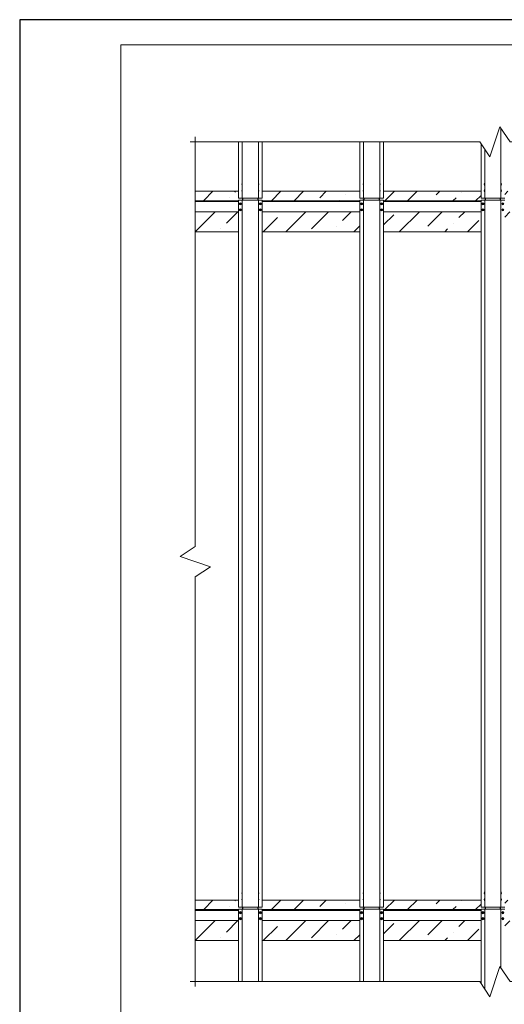
# Model space of a CAD drawing. Units: millimetres. Extents: x 46047 to 105759, y 10995 to 28056.
# Drawn here: x 47344 to 47440, y 13208 to 13403 of the extents above; entities that cross this region are included whole.
import ezdxf

# ---------------------------------------------------------------- set-up
doc = ezdxf.new("R2010")
doc.units = ezdxf.units.MM
for name, color, linetype, lineweight in [('1 граница листа', 7, 'Continuous', 30), ('2 рамка+штамп', 7, 'Continuous', 30), ('вставки', 122, 'Continuous', 15), ('Основание', 251, 'Continuous', 9)]:
    doc.layers.add(name, color=color, linetype=linetype, lineweight=lineweight)
for name, color, linetype, lineweight, true_color in [('метизы', 7, 'Continuous', 15, 0xf9d543), ('направл вер', 7, 'Continuous', 15, 0x009ce0), ('направл гор', 7, 'Continuous', 15, 0x16c244)]:
    doc.layers.add(name, color=color, linetype=linetype, lineweight=lineweight, true_color=true_color)

# ---------------------------------------------------------------- blocks, each defined once
blk = doc.blocks.new('A4')
at = {"layer": '1 граница листа'}
for p, q in [((210, 297), (0, 297)), ((0, 297), (0, 0))]:
    blk.add_line(p, q, dxfattribs=at)

msp = doc.modelspace()

# ---------------------------------------------------------------- hatches: boundary and pattern name
at = {"layer": 'Основание'}
h = msp.add_hatch(dxfattribs=at)
h.set_pattern_fill('ANSI36', color=256, style=0)
h.set_pattern_definition([(45, (47378.9687, 13360.676), (1.6838, 6.17393), [7.9375, -1.5875, 0, -1.5875])])
h.paths.add_polyline_path([(47387.55195, 13360.67598), (47387.55195, 13364.63798), (47378.9687, 13364.63798), (47378.9687, 13360.67598)])
h.paths.add_polyline_path([(47378.9687, 13368.67598), (47378.9687, 13366.79798), (47387.55195, 13366.79798), (47387.55195, 13366.9033), (47388.35195, 13366.9033), (47388.35195, 13367.3033), (47387.55195, 13367.3033), (47387.55195, 13368.67598)])
h.paths.add_polyline_path([(47411.55195, 13366.79798), (47411.55195, 13366.9033), (47412.35195, 13366.9033), (47412.35195, 13367.3033), (47411.55195, 13367.3033), (47411.55195, 13368.67598), (47392.23195, 13368.67598), (47392.23195, 13367.3033), (47391.43195, 13367.3033), (47391.43195, 13366.9033), (47392.23195, 13366.9033), (47392.23195, 13366.79798)])
h.paths.add_polyline_path([(47392.23195, 13364.63798), (47392.23195, 13360.67598), (47411.55195, 13360.67598), (47411.55195, 13364.63798)])
h.paths.add_polyline_path([(47435.55195, 13360.67598), (47435.55195, 13364.63798), (47416.23195, 13364.63798), (47416.23195, 13360.67598)])
h.paths.add_polyline_path([(47416.23195, 13368.67598), (47416.23195, 13367.3033), (47415.43195, 13367.3033), (47415.43195, 13366.9033), (47416.23195, 13366.9033), (47416.23195, 13366.79798), (47435.55195, 13366.79798), (47435.55195, 13366.9033), (47436.35195, 13366.9033), (47436.35195, 13367.3033), (47435.55195, 13367.3033), (47435.55195, 13368.67598)])
h.paths.add_polyline_path([(47440.23195, 13368.67598), (47440.23195, 13367.3033), (47439.43195, 13367.3033), (47439.43195, 13366.9033), (47440.23195, 13366.9033), (47440.23195, 13366.79798), (47459.55195, 13366.79798), (47459.55195, 13366.9033), (47460.35195, 13366.9033), (47460.35195, 13367.3033), (47459.55195, 13367.3033), (47459.55195, 13368.67598)])
h.paths.add_polyline_path([(47459.55195, 13360.67598), (47459.55195, 13364.63798), (47440.23195, 13364.63798), (47440.23195, 13360.67598)])
h.paths.add_polyline_path([(47483.55195, 13360.67598), (47483.55195, 13364.63798), (47464.23195, 13364.63798), (47464.23195, 13360.67598)])
h.paths.add_polyline_path([(47464.23195, 13368.67598), (47464.23195, 13367.3033), (47463.43195, 13367.3033), (47463.43195, 13366.9033), (47464.23195, 13366.9033), (47464.23195, 13366.79798), (47483.55195, 13366.79798), (47483.55195, 13366.9033), (47484.35195, 13366.9033), (47484.35195, 13367.3033), (47483.55195, 13367.3033), (47483.55195, 13368.67598)])
h.paths.add_polyline_path([(47497.62776, 13366.79798), (47497.62776, 13368.67598), (47488.23195, 13368.67598), (47488.23195, 13367.3033), (47487.43195, 13367.3033), (47487.43195, 13366.9033), (47488.23195, 13366.9033), (47488.23195, 13366.79798)])
h.paths.add_polyline_path([(47497.62776, 13360.67598), (47497.62776, 13364.63798), (47488.23195, 13364.63798), (47488.23195, 13360.67598)])
h = msp.add_hatch(dxfattribs=at)
h.set_pattern_fill('ANSI36', color=256, style=0)
h.set_pattern_definition([(45, (47378.9687, 13220.276), (1.6838, 6.17393), [7.9375, -1.5875, 0, -1.5875])])
h.paths.add_polyline_path([(47387.55195, 13220.27598), (47387.55195, 13224.23798), (47378.9687, 13224.23798), (47378.9687, 13220.27598)])
h.paths.add_polyline_path([(47378.9687, 13228.27598), (47378.9687, 13226.39798), (47387.55195, 13226.39798), (47387.55195, 13226.5033), (47388.35195, 13226.5033), (47388.35195, 13226.9033), (47387.55195, 13226.9033), (47387.55195, 13228.27598)])
h.paths.add_polyline_path([(47411.55195, 13226.39798), (47411.55195, 13226.5033), (47412.35195, 13226.5033), (47412.35195, 13226.9033), (47411.55195, 13226.9033), (47411.55195, 13228.27598), (47392.23195, 13228.27598), (47392.23195, 13226.9033), (47391.43195, 13226.9033), (47391.43195, 13226.5033), (47392.23195, 13226.5033), (47392.23195, 13226.39798)])
h.paths.add_polyline_path([(47392.23195, 13224.23798), (47392.23195, 13220.27598), (47411.55195, 13220.27598), (47411.55195, 13224.23798)])
h.paths.add_polyline_path([(47435.55195, 13220.27598), (47435.55195, 13224.23798), (47416.23195, 13224.23798), (47416.23195, 13220.27598)])
h.paths.add_polyline_path([(47416.23195, 13228.27598), (47416.23195, 13226.9033), (47415.43195, 13226.9033), (47415.43195, 13226.5033), (47416.23195, 13226.5033), (47416.23195, 13226.39798), (47435.55195, 13226.39798), (47435.55195, 13226.5033), (47436.35195, 13226.5033), (47436.35195, 13226.9033), (47435.55195, 13226.9033), (47435.55195, 13228.27598)])
h.paths.add_polyline_path([(47440.23195, 13228.27598), (47440.23195, 13226.9033), (47439.43195, 13226.9033), (47439.43195, 13226.5033), (47440.23195, 13226.5033), (47440.23195, 13226.39798), (47459.55195, 13226.39798), (47459.55195, 13226.5033), (47460.35195, 13226.5033), (47460.35195, 13226.9033), (47459.55195, 13226.9033), (47459.55195, 13228.27598)])
h.paths.add_polyline_path([(47459.55195, 13220.27598), (47459.55195, 13224.23798), (47440.23195, 13224.23798), (47440.23195, 13220.27598)])
h.paths.add_polyline_path([(47483.55195, 13220.27598), (47483.55195, 13224.23798), (47464.23195, 13224.23798), (47464.23195, 13220.27598)])
h.paths.add_polyline_path([(47464.23195, 13228.27598), (47464.23195, 13226.9033), (47463.43195, 13226.9033), (47463.43195, 13226.5033), (47464.23195, 13226.5033), (47464.23195, 13226.39798), (47483.55195, 13226.39798), (47483.55195, 13226.5033), (47484.35195, 13226.5033), (47484.35195, 13226.9033), (47483.55195, 13226.9033), (47483.55195, 13228.27598)])
h.paths.add_polyline_path([(47497.62776, 13226.39798), (47497.62776, 13228.27598), (47488.23195, 13228.27598), (47488.23195, 13226.9033), (47487.43195, 13226.9033), (47487.43195, 13226.5033), (47488.23195, 13226.5033), (47488.23195, 13226.39798)])
h.paths.add_polyline_path([(47497.62776, 13220.27598), (47497.62776, 13224.23798), (47488.23195, 13224.23798), (47488.23195, 13220.27598)])

# ---------------------------------------------------------------- linework, layer by layer
at = {"layer": '2 рамка+штамп', "lineweight": 15}
for p, q in [((47364.23357, 13110.66902), (47364.23357, 13397.66902)), ((47364.23357, 13397.66902), (47549.23357, 13397.66902))]:
    msp.add_line(p, q, dxfattribs=at)
at = {"layer": 'вставки', "lineweight": 15}
for p, q in [((47388.35195, 13366.9033), (47388.35195, 13367.3033)), ((47388.41195, 13366.9033), (47388.41195, 13367.3033)), ((47391.37195, 13366.9033), (47391.37195, 13367.3033)), ((47391.43195, 13366.9033), (47391.43195, 13367.3033)), ((47412.35195, 13366.9033), (47412.35195, 13367.3033)), ((47412.41195, 13366.9033), (47412.41195, 13367.3033)), ((47415.37195, 13366.9033), (47415.37195, 13367.3033)), ((47415.43195, 13366.9033), (47415.43195, 13367.3033)), ((47436.35195, 13366.9033), (47436.35195, 13367.3033)), ((47436.41195, 13366.9033), (47436.41195, 13367.3033)), ((47439.37195, 13366.9033), (47439.37195, 13367.3033)), ((47439.43195, 13366.9033), (47439.43195, 13367.3033)), ((47388.35195, 13226.5033), (47388.35195, 13226.9033)), ((47388.41195, 13226.5033), (47388.41195, 13226.9033)), ((47391.37195, 13226.5033), (47391.37195, 13226.9033)), ((47391.43195, 13226.5033), (47391.43195, 13226.9033)), ((47412.35195, 13226.5033), (47412.35195, 13226.9033)), ((47412.41195, 13226.5033), (47412.41195, 13226.9033)), ((47415.37195, 13226.5033), (47415.37195, 13226.9033)), ((47415.43195, 13226.5033), (47415.43195, 13226.9033)), ((47436.35195, 13226.5033), (47436.35195, 13226.9033)), ((47436.41195, 13226.5033), (47436.41195, 13226.9033)), ((47439.37195, 13226.5033), (47439.37195, 13226.9033)), ((47439.43195, 13226.5033), (47439.43195, 13226.9033))]:
    msp.add_line(p, q, dxfattribs=at)
at = {"layer": 'метизы', "lineweight": 15}
for p, q in [((47388.26477, 13370.29815), (47388.29195, 13370.29815)), ((47388.26477, 13369.85815), (47388.29195, 13369.85815)), ((47388.26477, 13369.02014), (47388.29195, 13369.02014)), ((47388.26477, 13368.58014), (47388.29195, 13368.58014)), ((47388.29195, 13370.29815), (47388.29195, 13369.85815)), ((47388.29195, 13369.02014), (47388.29195, 13368.58014)), ((47391.51912, 13370.29815), (47391.49195, 13370.29815)), ((47391.49195, 13370.29815), (47391.49195, 13369.85815)), ((47391.51912, 13369.85815), (47391.49195, 13369.85815)), ((47391.51912, 13369.02014), (47391.49195, 13369.02014)), ((47391.49195, 13369.02014), (47391.49195, 13368.58014)), ((47391.51912, 13368.58014), (47391.49195, 13368.58014)), ((47412.26477, 13370.29815), (47412.29195, 13370.29815)), ((47412.26477, 13369.85815), (47412.29195, 13369.85815)), ((47412.26477, 13369.02014), (47412.29195, 13369.02014)), ((47412.26477, 13368.58014), (47412.29195, 13368.58014)), ((47412.29195, 13370.29815), (47412.29195, 13369.85815)), ((47412.29195, 13369.02014), (47412.29195, 13368.58014)), ((47415.51912, 13370.29815), (47415.49195, 13370.29815)), ((47415.49195, 13370.29815), (47415.49195, 13369.85815)), ((47415.51912, 13369.85815), (47415.49195, 13369.85815)), ((47415.51912, 13369.02014), (47415.49195, 13369.02014)), ((47415.49195, 13369.02014), (47415.49195, 13368.58014)), ((47415.51912, 13368.58014), (47415.49195, 13368.58014)), ((47436.26477, 13370.29815), (47436.29195, 13370.29815)), ((47436.26477, 13369.85815), (47436.29195, 13369.85815)), ((47436.26477, 13369.02014), (47436.29195, 13369.02014)), ((47436.26477, 13368.58014), (47436.29195, 13368.58014)), ((47436.29195, 13370.29815), (47436.29195, 13369.85815)), ((47436.29195, 13369.02014), (47436.29195, 13368.58014)), ((47439.51912, 13370.29815), (47439.49195, 13370.29815)), ((47439.49195, 13370.29815), (47439.49195, 13369.85815)), ((47439.51912, 13369.85815), (47439.49195, 13369.85815)), ((47439.51912, 13369.02014), (47439.49195, 13369.02014)), ((47439.49195, 13369.02014), (47439.49195, 13368.58014)), ((47439.51912, 13368.58014), (47439.49195, 13368.58014)), ((47388.26477, 13229.89815), (47388.29195, 13229.89815)), ((47388.29195, 13229.89815), (47388.29195, 13229.45815)), ((47391.51912, 13229.89815), (47391.49195, 13229.89815)), ((47391.49195, 13229.89815), (47391.49195, 13229.45815)), ((47412.26477, 13229.89815), (47412.29195, 13229.89815)), ((47412.29195, 13229.89815), (47412.29195, 13229.45815)), ((47415.51912, 13229.89815), (47415.49195, 13229.89815)), ((47415.49195, 13229.89815), (47415.49195, 13229.45815)), ((47436.26477, 13229.89815), (47436.29195, 13229.89815)), ((47436.29195, 13229.89815), (47436.29195, 13229.45815)), ((47439.51912, 13229.89815), (47439.49195, 13229.89815)), ((47439.49195, 13229.89815), (47439.49195, 13229.45815)), ((47388.26477, 13229.45815), (47388.29195, 13229.45815)), ((47388.26477, 13228.62014), (47388.29195, 13228.62014)), ((47388.26477, 13228.18014), (47388.29195, 13228.18014)), ((47388.29195, 13228.62014), (47388.29195, 13228.18014)), ((47391.51912, 13229.45815), (47391.49195, 13229.45815)), ((47391.51912, 13228.62014), (47391.49195, 13228.62014)), ((47391.49195, 13228.62014), (47391.49195, 13228.18014)), ((47391.51912, 13228.18014), (47391.49195, 13228.18014)), ((47412.26477, 13229.45815), (47412.29195, 13229.45815)), ((47412.26477, 13228.62014), (47412.29195, 13228.62014)), ((47412.26477, 13228.18014), (47412.29195, 13228.18014)), ((47412.29195, 13228.62014), (47412.29195, 13228.18014)), ((47415.51912, 13229.45815), (47415.49195, 13229.45815)), ((47415.51912, 13228.62014), (47415.49195, 13228.62014)), ((47415.49195, 13228.62014), (47415.49195, 13228.18014)), ((47415.51912, 13228.18014), (47415.49195, 13228.18014)), ((47436.26477, 13229.45815), (47436.29195, 13229.45815)), ((47436.26477, 13228.62014), (47436.29195, 13228.62014)), ((47436.26477, 13228.18014), (47436.29195, 13228.18014)), ((47436.29195, 13228.62014), (47436.29195, 13228.18014)), ((47439.51912, 13229.45815), (47439.49195, 13229.45815)), ((47439.51912, 13228.62014), (47439.49195, 13228.62014)), ((47439.49195, 13228.62014), (47439.49195, 13228.18014)), ((47439.51912, 13228.18014), (47439.49195, 13228.18014))]:
    msp.add_line(p, q, dxfattribs=at)
for centre, radius in [((47387.92195, 13366.20298), 0.22), ((47391.86195, 13366.20298), 0.22), ((47411.92195, 13366.20298), 0.22), ((47415.86195, 13366.20298), 0.22), ((47435.92195, 13366.20298), 0.22), ((47439.86195, 13366.20298), 0.22), ((47387.92195, 13365.00298), 0.22), ((47387.92195, 13366.20298), 0.05329), ((47387.92195, 13365.00298), 0.05329), ((47391.86195, 13365.00298), 0.22), ((47391.86195, 13366.20298), 0.05329), ((47391.86195, 13365.00298), 0.05329), ((47411.92195, 13365.00298), 0.22), ((47411.92195, 13366.20298), 0.05329), ((47411.92195, 13365.00298), 0.05329), ((47415.86195, 13365.00298), 0.22), ((47415.86195, 13366.20298), 0.05329), ((47415.86195, 13365.00298), 0.05329), ((47435.92195, 13365.00298), 0.22), ((47435.92195, 13366.20298), 0.05329), ((47435.92195, 13365.00298), 0.05329), ((47439.86195, 13365.00298), 0.22), ((47439.86195, 13366.20298), 0.05329), ((47439.86195, 13365.00298), 0.05329), ((47387.92195, 13225.80298), 0.22), ((47391.86195, 13225.80298), 0.22), ((47411.92195, 13225.80298), 0.22), ((47415.86195, 13225.80298), 0.22), ((47435.92195, 13225.80298), 0.22), ((47439.86195, 13225.80298), 0.22), ((47387.92195, 13224.60298), 0.22), ((47387.92195, 13225.80298), 0.05329), ((47387.92195, 13224.60298), 0.05329), ((47391.86195, 13224.60298), 0.22), ((47391.86195, 13225.80298), 0.05329), ((47391.86195, 13224.60298), 0.05329), ((47411.92195, 13224.60298), 0.22), ((47411.92195, 13225.80298), 0.05329), ((47411.92195, 13224.60298), 0.05329), ((47415.86195, 13224.60298), 0.22), ((47415.86195, 13225.80298), 0.05329), ((47415.86195, 13224.60298), 0.05329), ((47435.92195, 13224.60298), 0.22), ((47435.92195, 13225.80298), 0.05329), ((47435.92195, 13224.60298), 0.05329), ((47439.86195, 13224.60298), 0.22), ((47439.86195, 13225.80298), 0.05329), ((47439.86195, 13224.60298), 0.05329)]:
    msp.add_circle(centre, radius, dxfattribs=at)
for centre, start, end in [((47388.57191, 13370.07815), 144.3868459, 215.6131541), ((47388.57191, 13368.80014), 144.3868459, 215.6131541), ((47391.21198, 13370.07815), 324.3868459, 35.6131541), ((47391.21198, 13368.80014), 324.3868459, 35.6131541), ((47412.57191, 13370.07815), 144.3868459, 215.6131541), ((47412.57191, 13368.80014), 144.3868459, 215.6131541), ((47415.21198, 13370.07815), 324.3868459, 35.6131541), ((47415.21198, 13368.80014), 324.3868459, 35.6131541), ((47436.57191, 13370.07815), 144.3868459, 215.6131541), ((47436.57191, 13368.80014), 144.3868459, 215.6131541), ((47439.21198, 13370.07815), 324.3868459, 35.6131541), ((47439.21198, 13368.80014), 324.3868459, 35.6131541), ((47388.57191, 13229.67815), 144.3868459, 215.6131541), ((47391.21198, 13229.67815), 324.3868459, 35.6131541), ((47412.57191, 13229.67815), 144.3868459, 215.6131541), ((47415.21198, 13229.67815), 324.3868459, 35.6131541), ((47436.57191, 13229.67815), 144.3868459, 215.6131541), ((47439.21198, 13229.67815), 324.3868459, 35.6131541), ((47388.57191, 13228.40014), 144.3868459, 215.6131541), ((47391.21198, 13228.40014), 324.3868459, 35.6131541), ((47412.57191, 13228.40014), 144.3868459, 215.6131541), ((47415.21198, 13228.40014), 324.3868459, 35.6131541), ((47436.57191, 13228.40014), 144.3868459, 215.6131541), ((47439.21198, 13228.40014), 324.3868459, 35.6131541)]:
    msp.add_arc(centre, 0.37781, start, end, dxfattribs=at)
at = {"layer": 'направл вер', "lineweight": 15}
for p, q in [((47439.49195, 13367.3033), (47439.49195, 13381.19041)), ((47387.55195, 13367.3033), (47387.55195, 13378.48098)), ((47388.29195, 13367.3033), (47388.29195, 13378.48098)), ((47391.49195, 13367.3033), (47391.49195, 13378.48098)), ((47392.23195, 13367.3033), (47392.23195, 13378.48098)), ((47411.55195, 13367.3033), (47411.55195, 13378.48098)), ((47412.29195, 13367.3033), (47412.29195, 13378.48098)), ((47415.49195, 13367.3033), (47415.49195, 13378.48098)), ((47416.23195, 13367.3033), (47416.23195, 13378.48098)), ((47435.55195, 13367.3033), (47435.55195, 13378.10041)), ((47436.29195, 13367.3033), (47436.29195, 13376.99041)), ((47392.23195, 13367.3033), (47387.55195, 13367.3033)), ((47387.55195, 13366.9033), (47392.23195, 13366.9033)), ((47387.55195, 13226.9033), (47387.55195, 13366.9033)), ((47388.29195, 13226.9033), (47388.29195, 13366.9033)), ((47391.49195, 13226.9033), (47391.49195, 13366.9033)), ((47392.23195, 13226.9033), (47392.23195, 13366.9033)), ((47416.23195, 13367.3033), (47411.55195, 13367.3033)), ((47411.55195, 13366.9033), (47416.23195, 13366.9033)), ((47411.55195, 13226.9033), (47411.55195, 13366.9033)), ((47412.29195, 13226.9033), (47412.29195, 13366.9033)), ((47415.49195, 13226.9033), (47415.49195, 13366.9033)), ((47416.23195, 13226.9033), (47416.23195, 13366.9033)), ((47440.23195, 13367.3033), (47435.55195, 13367.3033)), ((47435.55195, 13366.9033), (47440.23195, 13366.9033)), ((47435.55195, 13226.9033), (47435.55195, 13366.9033)), ((47436.29195, 13226.9033), (47436.29195, 13366.9033)), ((47439.49195, 13226.9033), (47439.49195, 13366.9033)), ((47392.23195, 13226.9033), (47387.55195, 13226.9033)), ((47387.55195, 13212.16076), (47387.55195, 13226.5033)), ((47387.55195, 13226.5033), (47392.23195, 13226.5033)), ((47388.29195, 13212.16076), (47388.29195, 13226.5033)), ((47391.49195, 13212.16076), (47391.49195, 13226.5033)), ((47392.23195, 13212.16076), (47392.23195, 13226.5033)), ((47416.23195, 13226.9033), (47411.55195, 13226.9033)), ((47411.55195, 13212.16076), (47411.55195, 13226.5033)), ((47411.55195, 13226.5033), (47416.23195, 13226.5033)), ((47412.29195, 13212.16076), (47412.29195, 13226.5033)), ((47415.49195, 13212.16076), (47415.49195, 13226.5033)), ((47416.23195, 13212.16076), (47416.23195, 13226.5033)), ((47440.23195, 13226.9033), (47435.55195, 13226.9033)), ((47435.55195, 13211.78019), (47435.55195, 13226.5033)), ((47435.55195, 13226.5033), (47440.23195, 13226.5033)), ((47436.29195, 13210.67019), (47436.29195, 13226.5033)), ((47439.49195, 13214.87019), (47439.49195, 13226.5033))]:
    msp.add_line(p, q, dxfattribs=at)
at = {"layer": 'направл гор', "lineweight": 15}
for p, q in [((47378.9687, 13366.79798), (47387.55195, 13366.79798)), ((47378.9687, 13366.63798), (47387.55195, 13366.63798)), ((47392.23195, 13366.79798), (47411.55195, 13366.79798)), ((47392.23195, 13366.63798), (47411.55195, 13366.63798)), ((47416.23195, 13366.79798), (47435.55195, 13366.79798)), ((47416.23195, 13366.63798), (47435.55195, 13366.63798)), ((47378.9687, 13364.63798), (47387.55195, 13364.63798)), ((47392.23195, 13364.63798), (47411.55195, 13364.63798)), ((47416.23195, 13364.63798), (47435.55195, 13364.63798)), ((47378.9687, 13226.39798), (47387.55195, 13226.39798)), ((47378.9687, 13226.23798), (47387.55195, 13226.23798)), ((47392.23195, 13226.39798), (47411.55195, 13226.39798)), ((47392.23195, 13226.23798), (47411.55195, 13226.23798)), ((47416.23195, 13226.39798), (47435.55195, 13226.39798)), ((47416.23195, 13226.23798), (47435.55195, 13226.23798)), ((47378.9687, 13224.23798), (47387.55195, 13224.23798)), ((47392.23195, 13224.23798), (47411.55195, 13224.23798)), ((47416.23195, 13224.23798), (47435.55195, 13224.23798))]:
    msp.add_line(p, q, dxfattribs=at)
at = {"layer": 'Основание'}
for p, q in [((47378.9687, 13368.67598), (47387.55195, 13368.67598)), ((47392.23195, 13368.67598), (47411.55195, 13368.67598)), ((47416.23195, 13368.67598), (47435.55195, 13368.67598)), ((47378.9687, 13360.67598), (47387.55195, 13360.67598)), ((47392.23195, 13360.67598), (47411.55195, 13360.67598)), ((47416.23195, 13360.67598), (47435.55195, 13360.67598)), ((47378.9687, 13228.27598), (47387.55195, 13228.27598)), ((47392.23195, 13228.27598), (47411.55195, 13228.27598)), ((47416.23195, 13228.27598), (47435.55195, 13228.27598)), ((47378.9687, 13220.27598), (47387.55195, 13220.27598)), ((47392.23195, 13220.27598), (47411.55195, 13220.27598)), ((47416.23195, 13220.27598), (47435.55195, 13220.27598))]:
    msp.add_line(p, q, dxfattribs=at)
for points in [[(47377.9687, 13378.48098), (47435.29823, 13378.48098), (47437.29823, 13375.48098), (47439.29823, 13381.48098), (47441.29823, 13378.48098), (47498.62776, 13378.48098)], [(47378.9687, 13211.16076), (47378.9687, 13292.32087), (47381.9687, 13294.32087), (47375.9687, 13296.32087), (47378.9687, 13298.32087), (47378.9687, 13379.48098)], [(47498.62776, 13212.16076), (47441.29823, 13212.16076), (47439.29823, 13215.16076), (47437.29823, 13209.16076), (47435.29823, 13212.16076), (47377.9687, 13212.16076)]]:
    msp.add_lwpolyline(points, dxfattribs=at)

# ---------------------------------------------------------------- block references
at = {"lineweight": 15}
msp.add_blockref('A4', (47344.23357, 13105.66902), dxfattribs=at)

doc.saveas('drawing.dxf')
